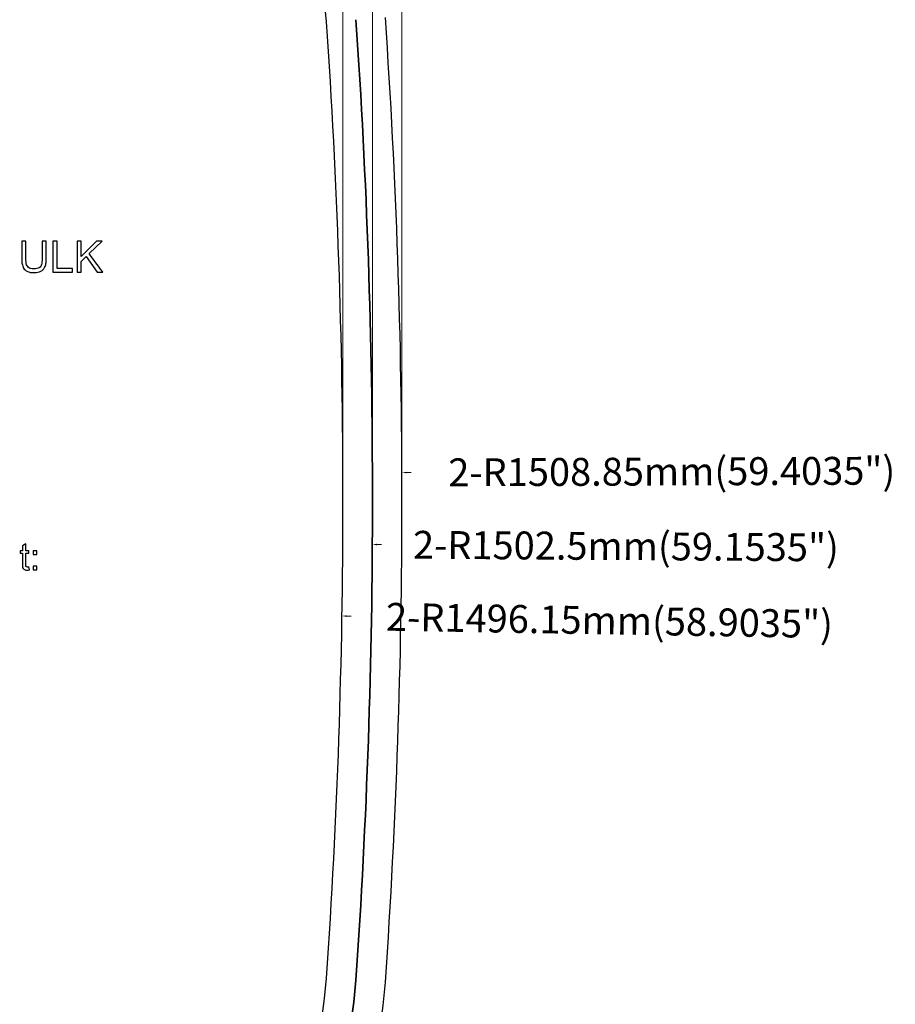
# Model space of a CAD drawing. Units: centimetres. Extents: x 1642 to 3953, y -505 to 2616.
# Drawn here: x 3068 to 3257, y -294 to -82 of the extents above; entities that cross this region are included whole.
import ezdxf

# ---------------------------------------------------------------- set-up
doc = ezdxf.new("R2010")
doc.units = ezdxf.units.CM
doc.header["$MEASUREMENT"] = 0
doc.layers.add('1', color=7, linetype='Continuous')
doc.layers.add('Layer 1', color=7, linetype='Continuous')
doc.dimstyles.get("Standard").update_dxf_attribs({"dimtxt": 4, "dimasz": 0.18, "dimexe": 0.18, "dimexo": 0.0625, "dimgap": 0.09, "dimtad": 0, "dimzin": 0, "dimdsep": 46, "dimtxsty": 'Standard', "dimcen": 0.09, "dimadec": 0, "dimazin": 0, "dimtfac": 1, "dimtofl": 0, "dimtmove": 0, "dimatfit": 3, "dimfxl": 1, "dimtolj": 1, "dimtzin": 0, "dimarcsym": 0})

# ---------------------------------------------------------------- blocks, each defined once
blk = doc.blocks.new('*D1')
at = {"color": 0, "linetype": 'Continuous', "lineweight": 0, "transparency": 16777216}
for p, q in [((2591.46, -184.96), (2591.46, 103.15)), ((2591.64, 102.97), (2830.69, 102.97)), ((3150.58, 102.97), (2913.87, 102.97)), ((3150.76, -184.96), (3150.76, 103.15))]:
    blk.add_line(p, q, dxfattribs=at)
at = {"color": 0, "linetype": 'Continuous', "transparency": 16777216}
for points in [[(2591.64, 103), (2591.64, 102.94), (2591.46, 102.97)], [(3150.58, 103), (3150.58, 102.94), (3150.76, 102.97)]]:
    blk.add_solid(points, dxfattribs=at)
at = {"layer": 'Defpoints', "color": 0, "linetype": 'Continuous', "transparency": 16777216}
for p in [(3150.76, 102.97), (2591.46, -185.02), (3150.76, -185.02)]:
    blk.add_point(p, dxfattribs=at)
at = {"color": 0, "linetype": 'Continuous', "lineweight": 0, "transparency": 16777216, "insert": (2872.28, 102.97), "char_height": 6, "attachment_point": 5}
blk.add_mtext('\\A1;559.3mm(22.0196")', dxfattribs=at)
blk = doc.blocks.new('*D2')
at = {"color": 0, "linetype": 'Continuous', "lineweight": 0, "transparency": 16777216}
for p, q in [((2597.81, -184.96), (2597.81, 87.35)), ((2597.99, 87.17), (2831.43, 87.17)), ((3144.23, 87.17), (2913.61, 87.17)), ((3144.41, -184.96), (3144.41, 87.35))]:
    blk.add_line(p, q, dxfattribs=at)
at = {"color": 0, "linetype": 'Continuous', "transparency": 16777216}
for points in [[(2597.99, 87.2), (2597.99, 87.14), (2597.81, 87.17)], [(3144.23, 87.2), (3144.23, 87.14), (3144.41, 87.17)]]:
    blk.add_solid(points, dxfattribs=at)
at = {"layer": 'Defpoints', "color": 0, "linetype": 'Continuous', "transparency": 16777216}
for p in [(3144.41, 87.17), (2597.81, -185.02), (3144.41, -185.02)]:
    blk.add_point(p, dxfattribs=at)
at = {"color": 0, "linetype": 'Continuous', "lineweight": 0, "transparency": 16777216, "insert": (2872.52, 87.17), "char_height": 6, "attachment_point": 5}
blk.add_mtext('\\A1;546.6mm(21.5196")', dxfattribs=at)
blk = doc.blocks.new('*D3')
at = {"color": 0, "linetype": 'Continuous', "lineweight": 0, "transparency": 16777216}
for p, q in [((2604.16, -184.96), (2604.16, 68.5)), ((2604.34, 68.32), (2832.38, 68.32)), ((3137.88, 68.32), (2913.56, 68.32)), ((3138.06, -184.96), (3138.06, 68.5))]:
    blk.add_line(p, q, dxfattribs=at)
at = {"color": 0, "linetype": 'Continuous', "transparency": 16777216}
for points in [[(2604.34, 68.35), (2604.34, 68.29), (2604.16, 68.32)], [(3137.88, 68.35), (3137.88, 68.29), (3138.06, 68.32)]]:
    blk.add_solid(points, dxfattribs=at)
at = {"layer": 'Defpoints', "color": 0, "linetype": 'Continuous', "transparency": 16777216}
for p in [(3138.06, 68.32), (2604.16, -185.02), (3138.06, -185.02)]:
    blk.add_point(p, dxfattribs=at)
at = {"color": 0, "linetype": 'Continuous', "lineweight": 0, "transparency": 16777216, "insert": (2872.97, 68.32), "char_height": 6, "attachment_point": 5}
blk.add_mtext('\\A1;533.9mm(21.0196")', dxfattribs=at)
blk = doc.blocks.new('*D7')
at = {"color": 0, "linetype": 'Continuous', "lineweight": 0, "transparency": 16777216}
for p, q in [((3152.75, -179.12), (3151.75, -179.13)), ((1641.82, -185.04), (1642, -185.04)), ((1641.91, -185.13), (1641.91, -184.95))]:
    blk.add_line(p, q, dxfattribs=at)
at = {"color": 0, "linetype": 'Continuous', "transparency": 16777216}
blk.add_solid([(3151.74, -178.96), (3151.75, -179.29), (3150.75, -179.13)], dxfattribs=at)
at = {"layer": 'Defpoints', "color": 0, "linetype": 'Continuous', "transparency": 16777216}
for p in [(3150.75, -179.13), (1641.91, -185.04)]:
    blk.add_point(p, dxfattribs=at)
at = {"color": 0, "linetype": 'Continuous', "lineweight": 0, "transparency": 16777216, "insert": (3208.84, -178.9), "char_height": 6, "attachment_point": 5, "rotation": 0.2244}
blk.add_mtext('\\A1;2-R1508.85mm(59.4035")', dxfattribs=at)
blk = doc.blocks.new('*D8')
at = {"color": 0, "linetype": 'Continuous', "lineweight": 0, "transparency": 16777216}
for p, q in [((1641.82, -185.04), (1642, -185.04)), ((1641.91, -185.13), (1641.91, -184.95)), ((3146.38, -194.63), (3145.38, -194.62))]:
    blk.add_line(p, q, dxfattribs=at)
at = {"color": 0, "linetype": 'Continuous', "transparency": 16777216}
blk.add_solid([(3145.38, -194.45), (3145.38, -194.79), (3144.38, -194.61)], dxfattribs=at)
at = {"layer": 'Defpoints', "color": 0, "linetype": 'Continuous', "transparency": 16777216}
for p in [(1641.91, -185.04), (3144.38, -194.61)]:
    blk.add_point(p, dxfattribs=at)
at = {"color": 0, "linetype": 'Continuous', "lineweight": 0, "transparency": 16777216, "insert": (3198.97, -194.96), "char_height": 6, "attachment_point": 5, "rotation": 359.635}
blk.add_mtext('\\A1;2-R1502.5mm(59.1535")', dxfattribs=at)
blk = doc.blocks.new('*D9')
at = {"color": 0, "linetype": 'Continuous', "lineweight": 0, "transparency": 16777216}
for p, q in [((1641.82, -185.04), (1642, -185.04)), ((1641.91, -185.13), (1641.91, -184.95)), ((3139.85, -210.04), (3138.85, -210.02))]:
    blk.add_line(p, q, dxfattribs=at)
at = {"color": 0, "linetype": 'Continuous', "transparency": 16777216}
blk.add_solid([(3138.85, -209.85), (3138.85, -210.19), (3137.85, -210)], dxfattribs=at)
at = {"layer": 'Defpoints', "color": 0, "linetype": 'Continuous', "transparency": 16777216}
for p in [(1641.91, -185.04), (3137.85, -210)]:
    blk.add_point(p, dxfattribs=at)
at = {"color": 0, "linetype": 'Continuous', "lineweight": 0, "transparency": 16777216, "insert": (3195.43, -210.96), "char_height": 6, "attachment_point": 5, "rotation": 359.044}
blk.add_mtext('\\A1;2-R1496.15mm(58.9035")', dxfattribs=at)

msp = doc.modelspace()

# ---------------------------------------------------------------- linework, layer by layer
at = {"layer": '1', "linetype": 'Continuous'}
for centre, radius, start, end in [((3040.584, -88.574), 94.15, 3.94543, 86.65201), ((1641.907, -185.041), 1496.15, 356.056168, 3.945427), ((1641.907, -185.041), 1502.5, 356.056168, 3.945427), ((1641.907, -185.041), 1508.85, 356.056168, 3.945427), ((3040.587, -281.468), 94.15, 273.34804, 356.05617), ((3040.587, -281.468), 100.5, 273.34804, 356.05617), ((3040.587, -281.468), 106.85, 273.34804, 356.05617)]:
    msp.add_arc(centre, radius, start, end, dxfattribs=at)
at = {"layer": '1', "linetype": 'Continuous', "extrusion": (0, 0, -1)}
for centre, radius, start, end in [((-1641.907, -185.041), 1502.5, 176.054573, 183.943832), ((-3040.587, -281.468), 100.5, 183.94383, 266.65196)]:
    msp.add_arc(centre, radius, start, end, dxfattribs=at)
at = {"layer": 'Layer 1'}
for points, knots in [([(3074.179, -133.169), (3074.179, -133.513), (3074.159, -133.83), (3074.122, -134.123), (3074.122, -134.123), (3074.084, -134.414), (3073.983, -134.715), (3073.821, -135.024), (3073.821, -135.024), (3073.658, -135.333), (3073.393, -135.59), (3073.027, -135.794), (3073.027, -135.794), (3072.659, -136), (3072.172, -136.103), (3071.56, -136.103), (3071.56, -136.103), (3070.963, -136.103), (3070.482, -136.012), (3070.118, -135.829), (3070.118, -135.829), (3069.753, -135.646), (3069.485, -135.411), (3069.314, -135.122), (3069.314, -135.122), (3069.144, -134.833), (3069.035, -134.531), (3068.989, -134.218), (3068.989, -134.218), (3068.942, -133.905), (3068.918, -133.555), (3068.918, -133.169), (3068.918, -133.169), (3068.918, -133.169), (3068.918, -129.3), (3068.918, -129.3), (3068.918, -129.3), (3068.918, -129.3), (3069.803, -129.3), (3069.803, -129.3), (3069.803, -129.3), (3069.803, -129.3), (3069.803, -133.156), (3069.803, -133.156), (3069.803, -133.156), (3069.803, -133.556), (3069.833, -133.904), (3069.89, -134.193), (3069.89, -134.193), (3069.948, -134.485), (3070.099, -134.742), (3070.347, -134.967), (3070.347, -134.967), (3070.593, -135.192), (3070.973, -135.304), (3071.487, -135.304), (3071.487, -135.304), (3072.007, -135.304), (3072.398, -135.215), (3072.659, -135.036), (3072.659, -135.036), (3072.921, -134.855), (3073.091, -134.617), (3073.17, -134.316), (3073.17, -134.316), (3073.25, -134.017), (3073.289, -133.63), (3073.289, -133.156), (3073.289, -133.156), (3073.289, -133.156), (3073.289, -129.3), (3073.289, -129.3), (3073.289, -129.3), (3073.289, -129.3), (3074.179, -129.3), (3074.179, -129.3), (3074.179, -129.3), (3074.179, -129.3), (3074.179, -133.169), (3074.179, -133.169)], [0, 0, 0, 0, 0.047619, 0.047619, 0.047619, 0.0476191, 0.0952381, 0.0952381, 0.0952381, 0.0952381, 0.1428571, 0.1428571, 0.1428571, 0.1428572, 0.1904762, 0.1904762, 0.1904762, 0.1904762, 0.2380952, 0.2380952, 0.2380952, 0.2380952, 0.2857143, 0.2857143, 0.2857143, 0.2857143, 0.3333333, 0.3333333, 0.3333333, 0.3333333, 0.3809524, 0.3809524, 0.3809524, 0.3809524, 0.4285714, 0.4285714, 0.4285714, 0.4285714, 0.4761905, 0.4761905, 0.4761905, 0.4761905, 0.5238095, 0.5238095, 0.5238095, 0.5238095, 0.5714286, 0.5714286, 0.5714286, 0.5714286, 0.6190476, 0.6190476, 0.6190476, 0.6190476, 0.6666667, 0.6666667, 0.6666667, 0.6666667, 0.7142857, 0.7142857, 0.7142857, 0.7142857, 0.7619048, 0.7619048, 0.7619048, 0.7619048, 0.8095238, 0.8095238, 0.8095238, 0.8095238, 0.8571429, 0.8571429, 0.8571429, 0.8571429, 0.9047619, 0.9047619, 0.9047619, 0.9047619, 1, 1, 1, 1]), ([(3079.814, -135.989), (3079.814, -135.989), (3075.629, -135.989), (3075.629, -135.989), (3075.629, -135.989), (3075.629, -135.989), (3075.629, -129.3), (3075.629, -129.3), (3075.629, -129.3), (3075.629, -129.3), (3076.515, -129.3), (3076.515, -129.3), (3076.515, -129.3), (3076.515, -129.3), (3076.515, -135.195), (3076.515, -135.195), (3076.515, -135.195), (3076.515, -135.195), (3079.814, -135.195), (3079.814, -135.195), (3079.814, -135.195), (3079.814, -135.195), (3079.814, -135.989), (3079.814, -135.989)], [0, 0, 0, 0, 0.1428571, 0.1428571, 0.1428571, 0.1428572, 0.2857143, 0.2857143, 0.2857143, 0.2857143, 0.4285714, 0.4285714, 0.4285714, 0.4285714, 0.5714286, 0.5714286, 0.5714286, 0.5714286, 0.7142857, 0.7142857, 0.7142857, 0.7142857, 1, 1, 1, 1]), ([(3086.338, -135.989), (3086.338, -135.989), (3085.17, -135.989), (3085.17, -135.989), (3085.17, -135.989), (3085.17, -135.989), (3082.798, -132.608), (3082.798, -132.608), (3082.798, -132.608), (3082.798, -132.608), (3081.694, -133.672), (3081.694, -133.672), (3081.694, -133.672), (3081.694, -133.672), (3081.694, -135.989), (3081.694, -135.989), (3081.694, -135.989), (3081.694, -135.989), (3080.809, -135.989), (3080.809, -135.989), (3080.809, -135.989), (3080.809, -135.989), (3080.809, -129.3), (3080.809, -129.3), (3080.809, -129.3), (3080.809, -129.3), (3081.694, -129.3), (3081.694, -129.3), (3081.694, -129.3), (3081.694, -129.3), (3081.694, -132.617), (3081.694, -132.617), (3081.694, -132.617), (3081.694, -132.617), (3085.02, -129.3), (3085.02, -129.3), (3085.02, -129.3), (3085.02, -129.3), (3086.215, -129.3), (3086.215, -129.3), (3086.215, -129.3), (3086.215, -129.3), (3083.413, -132.01), (3083.413, -132.01), (3083.413, -132.01), (3083.413, -132.01), (3086.338, -135.989), (3086.338, -135.989)], [0, 0, 0, 0, 0.0769231, 0.0769231, 0.0769231, 0.0769231, 0.1538462, 0.1538462, 0.1538462, 0.1538462, 0.2307692, 0.2307692, 0.2307692, 0.2307692, 0.3076923, 0.3076923, 0.3076923, 0.3076923, 0.3846154, 0.3846154, 0.3846154, 0.3846154, 0.4615385, 0.4615385, 0.4615385, 0.4615385, 0.5384615, 0.5384615, 0.5384615, 0.5384615, 0.6153846, 0.6153846, 0.6153846, 0.6153846, 0.6923077, 0.6923077, 0.6923077, 0.6923077, 0.7692308, 0.7692308, 0.7692308, 0.7692308, 0.8461538, 0.8461538, 0.8461538, 0.8461539, 1, 1, 1, 1]), ([(3070.549, -200.054), (3070.343, -200.095), (3070.168, -200.116), (3070.026, -200.116), (3070.026, -200.116), (3069.72, -200.116), (3069.497, -200.062), (3069.358, -199.955), (3069.358, -199.955), (3069.218, -199.847), (3069.133, -199.711), (3069.102, -199.545), (3069.102, -199.545), (3069.071, -199.379), (3069.055, -199.15), (3069.055, -198.855), (3069.055, -198.855), (3069.055, -198.855), (3069.055, -196.483), (3069.055, -196.483), (3069.055, -196.483), (3069.055, -196.483), (3068.547, -196.483), (3068.547, -196.483), (3068.547, -196.483), (3068.547, -196.483), (3068.547, -195.943), (3068.547, -195.943), (3068.547, -195.943), (3068.547, -195.943), (3069.055, -195.943), (3069.055, -195.943), (3069.055, -195.943), (3069.055, -195.943), (3069.055, -194.918), (3069.055, -194.918), (3069.055, -194.918), (3069.055, -194.918), (3069.754, -194.495), (3069.754, -194.495), (3069.754, -194.495), (3069.754, -194.495), (3069.754, -195.943), (3069.754, -195.943), (3069.754, -195.943), (3069.754, -195.943), (3070.453, -195.943), (3070.453, -195.943), (3070.453, -195.943), (3070.453, -195.943), (3070.453, -196.483), (3070.453, -196.483), (3070.453, -196.483), (3070.453, -196.483), (3069.754, -196.483), (3069.754, -196.483), (3069.754, -196.483), (3069.754, -196.483), (3069.754, -198.893), (3069.754, -198.893), (3069.754, -198.893), (3069.754, -199.1), (3069.776, -199.247), (3069.818, -199.335), (3069.818, -199.335), (3069.861, -199.421), (3069.969, -199.464), (3070.143, -199.464), (3070.143, -199.464), (3070.244, -199.464), (3070.347, -199.454), (3070.453, -199.433), (3070.453, -199.433), (3070.453, -199.433), (3070.549, -200.054), (3070.549, -200.054)], [0, 0, 0, 0, 0.05, 0.05, 0.05, 0.05, 0.1, 0.1, 0.1, 0.1, 0.15, 0.15, 0.15, 0.15, 0.2, 0.2, 0.2, 0.2, 0.25, 0.25, 0.25, 0.25, 0.3, 0.3, 0.3, 0.3, 0.35, 0.35, 0.35, 0.35, 0.4, 0.4, 0.4, 0.4, 0.45, 0.45, 0.45, 0.45, 0.5, 0.5, 0.5, 0.5, 0.55, 0.55, 0.55, 0.55, 0.6, 0.6, 0.6, 0.6, 0.65, 0.65, 0.65, 0.65, 0.7, 0.7, 0.7, 0.7, 0.75, 0.75, 0.75, 0.75, 0.8, 0.8, 0.8, 0.8, 0.85, 0.85, 0.85, 0.85, 0.9, 0.9, 0.9, 0.9, 1, 1, 1, 1]), ([(3072.13, -196.738), (3072.13, -196.738), (3071.334, -196.738), (3071.334, -196.738), (3071.334, -196.738), (3071.334, -196.738), (3071.334, -195.943), (3071.334, -195.943), (3071.334, -195.943), (3071.334, -195.943), (3072.13, -195.943), (3072.13, -195.943), (3072.13, -195.943), (3072.13, -195.943), (3072.13, -196.738), (3072.13, -196.738)], [0, 0, 0, 0, 0.2, 0.2, 0.2, 0.2, 0.4, 0.4, 0.4, 0.4, 0.6, 0.6, 0.6, 0.6, 1, 1, 1, 1]), ([(3072.13, -200.062), (3072.13, -200.062), (3071.334, -200.062), (3071.334, -200.062), (3071.334, -200.062), (3071.334, -200.062), (3071.334, -199.266), (3071.334, -199.266), (3071.334, -199.266), (3071.334, -199.266), (3072.13, -199.266), (3072.13, -199.266), (3072.13, -199.266), (3072.13, -199.266), (3072.13, -200.062), (3072.13, -200.062)], [0, 0, 0, 0, 0.2, 0.2, 0.2, 0.2, 0.4, 0.4, 0.4, 0.4, 0.6, 0.6, 0.6, 0.6, 1, 1, 1, 1])]:
    msp.add_open_spline(points, degree=3, knots=knots, dxfattribs=at)

# ---------------------------------------------------------------- dimensions: what is measured, and where the dimension line sits
at = {"linetype": 'Continuous', "lineweight": 0}
for base, p1, p2, text, picture, middle in [((3150.757, 102.974), (2591.457, -185.02), (3150.757, -185.02), '559.3mm(22.0196")', '*D1', (2872.285, 102.974)), ((3144.407, 87.175), (2597.807, -185.02), (3144.407, -185.02), '546.6mm(21.5196")', '*D2', (2872.519, 87.175)), ((3138.057, 68.316), (2604.157, -185.02), (3138.057, -185.02), '533.9mm(21.0196")', '*D3', (2872.973, 68.316))]:
    dim = msp.add_linear_dim(base=base, p1=p1, p2=p2, text=text, dimstyle='Standard', override={"dimtxt": 6, "dimdsep": 0, "dimlwd": 0, "dimlwe": 0}, dxfattribs=at)
    dim.commit()
    dim.dimension.update_dxf_attribs({"geometry": picture, "text_midpoint": middle, "dimtype": 160})
for mpoint, text, picture, middle in [((3150.745, -179.131), '2-R1508.85mm(59.4035")', '*D7', (3208.835, -178.904)), ((3144.377, -194.613), '2-R1502.5mm(59.1535")', '*D8', (3198.965, -194.961)), ((3137.849, -210.004), '2-R1496.15mm(58.9035")', '*D9', (3195.431, -210.965))]:
    dim = msp.add_radius_dim(center=(1641.907, -185.041), mpoint=mpoint, text=text, dimstyle='Standard', override={"dimtxt": 6, "dimasz": 1, "dimexe": 0.5, "dimdsep": 0, "dimlwd": 0, "dimlwe": 0}, dxfattribs=at)
    dim.commit()
    dim.dimension.update_dxf_attribs({"geometry": picture, "text_midpoint": middle})

doc.saveas('drawing.dxf')
